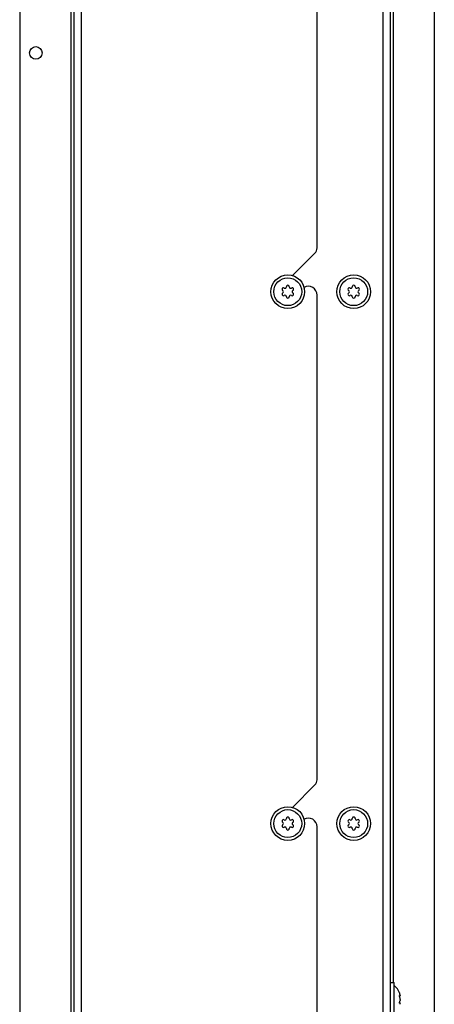
# Model space of a CAD drawing. Units: millimetres. Extents: x 0 to 420, y 0 to 297.
# Drawn here: x 229 to 244, y 65 to 99 of the extents above; entities that cross this region are included whole.
import ezdxf

# ---------------------------------------------------------------- set-up
doc = ezdxf.new("R2010")
doc.units = ezdxf.units.MM
doc.header["$LTSCALE"] = 23.1
doc.layers.get('0').update_dxf_attribs({"linetype": 'CONTINUOUS'})

msp = doc.modelspace()

# ---------------------------------------------------------------- linework, layer by layer
at = {"color": 7, "linetype": 'CONTINUOUS'}
for p, q in [((242.053, 61.911), (242.053, 110.332)), ((239.553, 91.099), (239.553, 107.643)), ((231.253, 104.897), (231.253, 51.062)), ((229.403, 103.656), (229.403, 51.106)), ((243.553, 101.506), (243.553, 63.42)), ((238.714, 90.156), (239.48, 90.922)), ((239.553, 72.949), (239.553, 89.493)), ((238.714, 72.006), (239.48, 72.772)), ((239.553, 62.406), (239.553, 71.343)), ((242.053, 66.031), (242.188, 66.031)), ((242.188, 64.881), (242.188, 66.031)), ((242.368, 65.675), (242.368, 65.676)), ((242.368, 65.676), (242.368, 65.675)), ((242.368, 65.675), (242.369, 65.673)), ((242.368, 65.576), (242.389, 65.576)), ((242.371, 65.664), (242.369, 65.673)), ((242.388, 65.576), (242.389, 65.576)), ((242.391, 65.582), (242.391, 65.585)), ((242.368, 65.336), (242.389, 65.336)), ((242.391, 65.327), (242.391, 65.33))]:
    msp.add_line(p, q, dxfattribs=at)
at = {"color": 9, "linetype": 'CONTINUOUS'}
for p, q in [((241.803, 62.104), (241.803, 110.085)), ((231.503, 104.863), (231.503, 51.163)), ((231.153, 104.056), (231.153, 51.056)), ((242.153, 101.756), (242.153, 66.031)), ((242.37, 65.584), (242.383, 65.584)), ((242.37, 65.328), (242.383, 65.328))]:
    msp.add_line(p, q, dxfattribs=at)
at = {"color": 7, "linetype": 'CONTINUOUS'}
for centre, radius in [((229.953, 97.756), 0.215), ((238.553, 89.606), 0.575), ((238.553, 89.606), 0.475), ((240.803, 89.606), 0.575), ((240.803, 89.606), 0.475), ((238.553, 71.456), 0.575), ((238.553, 71.456), 0.475), ((240.803, 71.456), 0.575), ((240.803, 71.456), 0.475)]:
    msp.add_circle(centre, radius, dxfattribs=at)
for centre, radius, start, end in [((239.303, 91.099), 0.25, 315, 360), ((238.406, 89.691), 0.05, 58.5253, 241.4747), ((238.458, 89.776), 0.05, 238.5253, 296.7202), ((238.453, 89.774), 0.05, 303.2798, 1.4747), ((238.553, 89.776), 0.05, 358.5253, 181.4747), ((238.653, 89.774), 0.05, 178.5253, 236.7202), ((238.648, 89.776), 0.05, 243.2798, 301.4747), ((238.7, 89.691), 0.05, 298.5253, 121.4747), ((239.253, 89.493), 0.3, 0, 119.3043), ((240.656, 89.691), 0.05, 58.5253, 241.4747), ((240.708, 89.776), 0.05, 238.5253, 296.7202), ((240.703, 89.774), 0.05, 303.2798, 1.4747), ((240.803, 89.776), 0.05, 358.5253, 181.4747), ((240.903, 89.774), 0.05, 178.5253, 236.7202), ((240.898, 89.776), 0.05, 243.2798, 301.4747), ((240.95, 89.691), 0.05, 298.5253, 121.4747), ((238.406, 89.521), 0.05, 118.5253, 301.4747), ((238.358, 89.603), 0.05, 3.2798, 61.4747), ((238.358, 89.609), 0.05, 298.5253, 356.7202), ((238.458, 89.436), 0.05, 63.2798, 121.4747), ((238.453, 89.439), 0.05, 358.5253, 56.7202), ((238.553, 89.436), 0.05, 178.5253, 1.4747), ((238.653, 89.439), 0.05, 123.2798, 181.4747), ((238.648, 89.436), 0.05, 58.5253, 116.7202), ((238.7, 89.521), 0.05, 238.5253, 61.4747), ((238.748, 89.603), 0.05, 118.5253, 176.7202), ((238.748, 89.609), 0.05, 183.2798, 241.4747), ((240.656, 89.521), 0.05, 118.5253, 301.4747), ((240.608, 89.603), 0.05, 3.2798, 61.4747), ((240.608, 89.609), 0.05, 298.5253, 356.7202), ((240.708, 89.436), 0.05, 63.2798, 121.4747), ((240.703, 89.439), 0.05, 358.5253, 56.7202), ((240.803, 89.436), 0.05, 178.5253, 1.4747), ((240.903, 89.439), 0.05, 123.2798, 181.4747), ((240.898, 89.436), 0.05, 58.5253, 116.7202), ((240.95, 89.521), 0.05, 238.5253, 61.4747), ((240.998, 89.603), 0.05, 118.5253, 176.7202), ((240.998, 89.609), 0.05, 183.2798, 241.4747), ((239.303, 72.949), 0.25, 315, 360), ((238.406, 71.541), 0.05, 58.5253, 241.4747), ((238.458, 71.626), 0.05, 238.5253, 296.7202), ((238.453, 71.624), 0.05, 303.2798, 1.4747), ((238.553, 71.626), 0.05, 358.5253, 181.4747), ((238.653, 71.624), 0.05, 178.5253, 236.7202), ((238.648, 71.626), 0.05, 243.2798, 301.4747), ((238.7, 71.541), 0.05, 298.5253, 121.4747), ((239.253, 71.343), 0.3, 0, 119.3043), ((240.656, 71.541), 0.05, 58.5253, 241.4747), ((240.708, 71.626), 0.05, 238.5253, 296.7202), ((240.703, 71.624), 0.05, 303.2798, 1.4747), ((240.803, 71.626), 0.05, 358.5253, 181.4747), ((240.903, 71.624), 0.05, 178.5253, 236.7202), ((240.898, 71.626), 0.05, 243.2798, 301.4747), ((240.95, 71.541), 0.05, 298.5253, 121.4747), ((238.406, 71.371), 0.05, 118.5253, 301.4747), ((238.358, 71.453), 0.05, 3.2798, 61.4747), ((238.358, 71.459), 0.05, 298.5253, 356.7202), ((238.458, 71.286), 0.05, 63.2798, 121.4747), ((238.453, 71.289), 0.05, 358.5253, 56.7202), ((238.553, 71.286), 0.05, 178.5253, 1.4747), ((238.653, 71.289), 0.05, 123.2798, 181.4747), ((238.648, 71.286), 0.05, 58.5253, 116.7202), ((238.7, 71.371), 0.05, 238.5253, 61.4747), ((238.748, 71.453), 0.05, 118.5253, 176.7202), ((238.748, 71.459), 0.05, 183.2798, 241.4747), ((240.656, 71.371), 0.05, 118.5253, 301.4747), ((240.608, 71.453), 0.05, 3.2798, 61.4747), ((240.608, 71.459), 0.05, 298.5253, 356.7202), ((240.708, 71.286), 0.05, 63.2798, 121.4747), ((240.703, 71.289), 0.05, 358.5253, 56.7202), ((240.803, 71.286), 0.05, 178.5253, 1.4747), ((240.903, 71.289), 0.05, 123.2798, 181.4747), ((240.898, 71.286), 0.05, 58.5253, 116.7202), ((240.95, 71.371), 0.05, 238.5253, 61.4747), ((240.998, 71.453), 0.05, 118.5253, 176.7202), ((240.998, 71.459), 0.05, 183.2798, 241.4747), ((241.785, 65.456), 0.623, 20.6864, 49.7032), ((234.615, 63.415), 8.075, 16.0394, 16.1699), ((234.52, 63.388), 8.174, 15.884, 16.0384), ((242.074, 65.537), 0.321, 14.9699, 15.8847), ((242.296, 65.578), 0.0953, 4.4828, 6.6098), ((242.074, 65.375), 0.321, 344.1154, 345.0302), ((242.296, 65.335), 0.0945, 353.3842, 355.6197)]:
    msp.add_arc(centre, radius, start, end, dxfattribs=at)
for points, knots in [([(242.383, 65.497), (242.376, 65.508), (242.37, 65.535), (242.367, 65.562), (242.368, 65.577)], [0, 0, 0, 0, 0.467096, 1, 1, 1, 1]), ([(242.368, 65.577), (242.369, 65.579), (242.369, 65.583), (242.372, 65.591), (242.375, 65.591)], [0, 0, 0, 0, 0.384853, 1, 1, 1, 1]), ([(242.375, 65.591), (242.376, 65.591), (242.379, 65.59), (242.381, 65.586), (242.383, 65.584)], [0, 0, 0, 0, 0.170858, 1, 1, 1, 1]), ([(242.383, 65.584), (242.383, 65.583), (242.385, 65.58), (242.387, 65.577), (242.388, 65.576)], [0, 0, 0, 0, 0.359617, 1, 1, 1, 1]), ([(242.389, 65.576), (242.39, 65.576), (242.391, 65.579), (242.391, 65.581), (242.391, 65.582)], [0, 0, 0, 0, 0.603172, 1, 1, 1, 1]), ([(242.368, 65.336), (242.367, 65.35), (242.37, 65.377), (242.376, 65.404), (242.383, 65.415)], [0, 0, 0, 0, 0.533051, 1, 1, 1, 1]), ([(242.375, 65.321), (242.374, 65.321), (242.369, 65.324), (242.369, 65.331), (242.368, 65.336)], [0, 0, 0, 0, 0.14571, 1, 1, 1, 1]), ([(242.383, 65.328), (242.382, 65.327), (242.38, 65.324), (242.377, 65.321), (242.375, 65.321)], [0, 0, 0, 0, 0.345983, 1, 1, 1, 1]), ([(242.391, 65.456), (242.391, 65.46), (242.39, 65.474), (242.388, 65.489), (242.383, 65.497)], [0, 0, 0, 0, 0.300494, 1, 1, 1, 1]), ([(242.391, 65.456), (242.391, 65.452), (242.39, 65.438), (242.388, 65.423), (242.383, 65.415)], [0, 0, 0, 0, 0.300328, 1, 1, 1, 1]), ([(242.389, 65.336), (242.388, 65.336), (242.385, 65.334), (242.384, 65.331), (242.383, 65.328)], [0, 0, 0, 0, 0.134116, 1, 1, 1, 1]), ([(242.384, 65.292), (242.385, 65.295), (242.387, 65.305), (242.389, 65.316), (242.39, 65.324)], [0, 0, 0, 0, 0.275507, 1, 1, 1, 1]), ([(242.391, 65.33), (242.391, 65.331), (242.391, 65.333), (242.39, 65.336), (242.389, 65.336)], [0, 0, 0, 0, 0.396795, 1, 1, 1, 1])]:
    msp.add_open_spline(points, degree=3, knots=knots, dxfattribs=at)
for points in [[(242.388, 65.601), (242.387, 65.607), (242.386, 65.614), (242.384, 65.62)], [(242.39, 65.589), (242.39, 65.593), (242.389, 65.597), (242.388, 65.601)]]:
    msp.add_open_spline(points, degree=3, dxfattribs=at)

doc.saveas('drawing.dxf')
